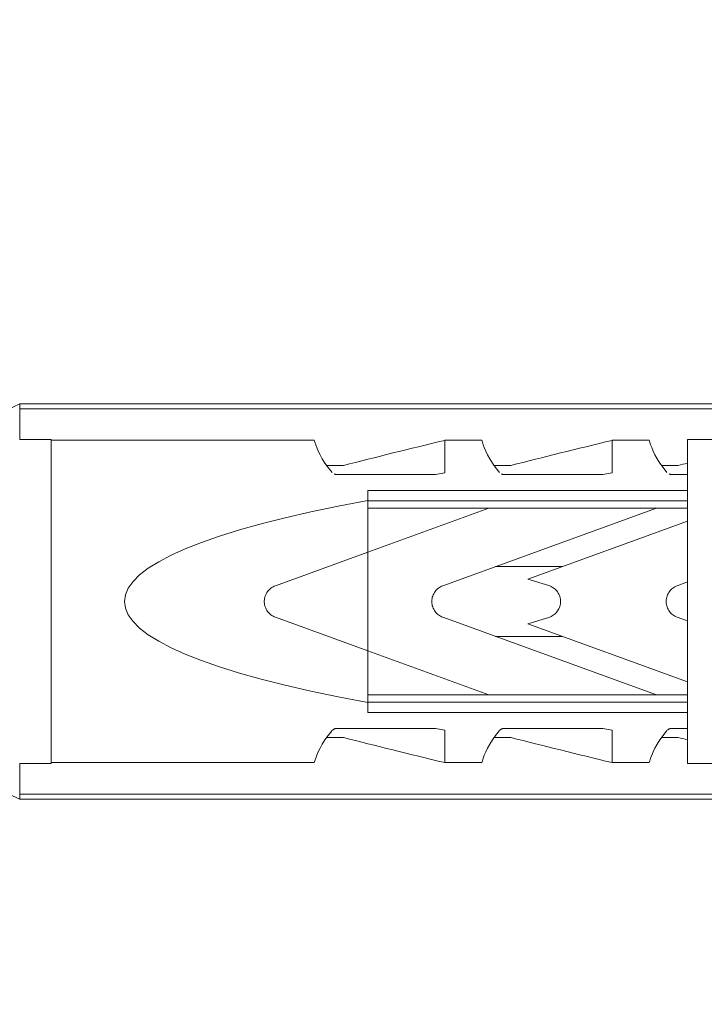
# Model space of a CAD drawing. Units: metres. Extents: x 34069 to 44118, y 253 to 4353.
# Drawn here: x 43331 to 43343, y 1851 to 1868 of the extents above; entities that cross this region are included whole.
import ezdxf

# ---------------------------------------------------------------- set-up
doc = ezdxf.new("R2010")
doc.units = ezdxf.units.M
doc.header["$MEASUREMENT"] = 0
doc.layers.add('050 Tragkonstruktion', color=7, linetype='Continuous')

msp = doc.modelspace()

# ---------------------------------------------------------------- hatches: boundary and pattern name
at = {"layer": '050 Tragkonstruktion', "linetype": 'Continuous', "lineweight": 0, "ltscale": 1000, "true_color": 0x000000}
h = msp.add_hatch(dxfattribs=at)
h.set_pattern_fill('SAGO_BACKSTEIN_0001', color=18, scale=6000, style=0, pattern_type=2)
h.set_pattern_definition([(45, (43366.986, -1740.055), (-21.2132, 21.2132), [])])
h.paths.add_polyline_path([(43482.186, 1975.745), (43302.186, 1975.745), (43302.186, 1747.745), (43482.186, 1747.745)])

# ---------------------------------------------------------------- linework, layer by layer
at = {"layer": '050 Tragkonstruktion', "color": 7, "linetype": 'Continuous', "lineweight": 0, "ltscale": 1000}
for p, q in [((43360.541, 1861.404), (43330.541, 1861.404)), ((43330.541, 1861.404), (43330.541, 1860.768)), ((43360.541, 1861.314), (43330.541, 1861.314)), ((43331.107, 1860.768), (43330.541, 1860.768)), ((43331.107, 1860.768), (43331.107, 1854.96)), ((43335.819, 1860.751), (43331.107, 1860.751)), ((43335.819, 1860.751), (43335.83, 1860.715)), ((43335.83, 1860.715), (43335.845, 1860.672)), ((43335.845, 1860.672), (43335.864, 1860.619)), ((43335.864, 1860.619), (43335.89, 1860.559)), ((43338.819, 1860.751), (43338.157, 1860.751)), ((43338.157, 1860.751), (43338.157, 1860.167)), ((43338.819, 1860.751), (43338.83, 1860.715)), ((43338.83, 1860.715), (43338.845, 1860.672)), ((43338.845, 1860.672), (43338.864, 1860.619)), ((43338.864, 1860.619), (43338.89, 1860.559)), ((43341.819, 1860.751), (43341.157, 1860.751)), ((43341.157, 1860.751), (43341.157, 1860.167)), ((43341.819, 1860.751), (43341.83, 1860.715)), ((43341.83, 1860.715), (43341.845, 1860.672)), ((43341.845, 1860.672), (43341.864, 1860.619)), ((43341.864, 1860.619), (43341.89, 1860.559)), ((43343.107, 1860.768), (43342.507, 1860.768)), ((43342.507, 1860.768), (43342.507, 1854.96)), ((43335.89, 1860.559), (43335.922, 1860.493)), ((43335.922, 1860.493), (43335.962, 1860.42)), ((43338.89, 1860.559), (43338.922, 1860.493)), ((43338.922, 1860.493), (43338.962, 1860.42)), ((43341.89, 1860.559), (43341.922, 1860.493)), ((43341.922, 1860.493), (43341.962, 1860.42)), ((43335.962, 1860.42), (43336.01, 1860.343)), ((43336.01, 1860.343), (43336.067, 1860.263)), ((43336.341, 1860.299), (43336.04, 1860.299)), ((43336.067, 1860.263), (43336.138, 1860.177)), ((43338.962, 1860.42), (43339.01, 1860.343)), ((43339.01, 1860.343), (43339.067, 1860.263)), ((43339.341, 1860.299), (43339.04, 1860.299)), ((43339.067, 1860.263), (43339.138, 1860.177)), ((43341.962, 1860.42), (43342.01, 1860.343)), ((43342.01, 1860.343), (43342.067, 1860.263)), ((43342.341, 1860.299), (43342.04, 1860.299)), ((43342.067, 1860.263), (43342.138, 1860.177)), ((43336.176, 1860.149), (43336.181, 1860.146)), ((43336.181, 1860.146), (43336.187, 1860.144)), ((43336.187, 1860.144), (43336.193, 1860.142)), ((43336.193, 1860.142), (43336.199, 1860.141)), ((43336.199, 1860.141), (43336.205, 1860.139)), ((43336.205, 1860.139), (43336.212, 1860.138)), ((43336.212, 1860.138), (43336.218, 1860.138)), ((43336.218, 1860.138), (43336.225, 1860.137)), ((43337.989, 1860.137), (43336.225, 1860.137)), ((43338.157, 1860.167), (43337.989, 1860.137)), ((43339.176, 1860.149), (43339.181, 1860.146)), ((43339.181, 1860.146), (43339.187, 1860.144)), ((43339.187, 1860.144), (43339.193, 1860.142)), ((43339.193, 1860.142), (43339.199, 1860.141)), ((43339.199, 1860.141), (43339.205, 1860.139)), ((43339.205, 1860.139), (43339.212, 1860.138)), ((43339.212, 1860.138), (43339.218, 1860.138)), ((43339.218, 1860.138), (43339.225, 1860.137)), ((43340.989, 1860.137), (43339.225, 1860.137)), ((43341.157, 1860.167), (43340.989, 1860.137)), ((43342.176, 1860.149), (43342.181, 1860.146)), ((43342.181, 1860.146), (43342.187, 1860.144)), ((43342.187, 1860.144), (43342.193, 1860.142)), ((43342.193, 1860.142), (43342.199, 1860.141)), ((43342.199, 1860.141), (43342.205, 1860.139)), ((43342.205, 1860.139), (43342.212, 1860.138)), ((43342.212, 1860.138), (43342.218, 1860.138)), ((43342.218, 1860.138), (43342.225, 1860.137)), ((43342.507, 1860.137), (43342.225, 1860.137)), ((43342.507, 1859.851), (43336.777, 1859.851)), ((43336.777, 1859.851), (43336.777, 1855.877)), ((43342.507, 1859.666), (43336.777, 1859.666)), ((43338.948, 1859.538), (43336.777, 1859.538)), ((43338.948, 1859.538), (43336.777, 1858.748)), ((43341.948, 1859.538), (43338.122, 1858.146)), ((43341.948, 1859.538), (43338.948, 1859.538)), ((43342.507, 1859.538), (43341.948, 1859.538)), ((43342.507, 1859.305), (43339.648, 1858.265)), ((43336.777, 1858.748), (43335.122, 1858.146)), ((43340.263, 1858.488), (43339.063, 1858.488)), ((43335.101, 1858.137), (43335.08, 1858.127)), ((43335.122, 1858.146), (43335.101, 1858.137)), ((43338.101, 1858.137), (43338.08, 1858.127)), ((43338.122, 1858.146), (43338.101, 1858.137)), ((43339.648, 1858.265), (43340.02, 1858.151)), ((43340.02, 1858.151), (43340.041, 1858.143)), ((43340.041, 1858.143), (43340.062, 1858.134)), ((43340.062, 1858.134), (43340.082, 1858.123)), ((43342.301, 1858.137), (43342.28, 1858.127)), ((43342.322, 1858.146), (43342.301, 1858.137)), ((43342.507, 1858.213), (43342.322, 1858.146)), ((43334.941, 1857.962), (43334.934, 1857.94)), ((43334.949, 1857.983), (43334.941, 1857.962)), ((43334.959, 1858.003), (43334.949, 1857.983)), ((43334.97, 1858.023), (43334.959, 1858.003)), ((43334.982, 1858.041), (43334.97, 1858.023)), ((43334.996, 1858.058), (43334.982, 1858.041)), ((43335.01, 1858.074), (43334.996, 1858.058)), ((43335.026, 1858.089), (43335.01, 1858.074)), ((43335.043, 1858.103), (43335.026, 1858.089)), ((43335.061, 1858.116), (43335.043, 1858.103)), ((43335.08, 1858.127), (43335.061, 1858.116)), ((43337.941, 1857.962), (43337.934, 1857.94)), ((43337.949, 1857.983), (43337.941, 1857.962)), ((43337.959, 1858.003), (43337.949, 1857.983)), ((43337.97, 1858.023), (43337.959, 1858.003)), ((43337.982, 1858.041), (43337.97, 1858.023)), ((43337.996, 1858.058), (43337.982, 1858.041)), ((43338.01, 1858.074), (43337.996, 1858.058)), ((43338.026, 1858.089), (43338.01, 1858.074)), ((43338.043, 1858.103), (43338.026, 1858.089)), ((43338.061, 1858.116), (43338.043, 1858.103)), ((43338.08, 1858.127), (43338.061, 1858.116)), ((43340.082, 1858.123), (43340.101, 1858.111)), ((43340.101, 1858.111), (43340.119, 1858.098)), ((43340.119, 1858.098), (43340.136, 1858.084)), ((43340.136, 1858.084), (43340.152, 1858.068)), ((43340.152, 1858.068), (43340.166, 1858.052)), ((43340.166, 1858.052), (43340.179, 1858.034)), ((43340.179, 1858.034), (43340.191, 1858.015)), ((43340.191, 1858.015), (43340.202, 1857.995)), ((43340.202, 1857.995), (43340.211, 1857.974)), ((43340.211, 1857.974), (43340.219, 1857.952)), ((43342.141, 1857.962), (43342.134, 1857.94)), ((43342.149, 1857.983), (43342.141, 1857.962)), ((43342.159, 1858.003), (43342.149, 1857.983)), ((43342.17, 1858.023), (43342.159, 1858.003)), ((43342.182, 1858.041), (43342.17, 1858.023)), ((43342.196, 1858.058), (43342.182, 1858.041)), ((43342.21, 1858.074), (43342.196, 1858.058)), ((43342.226, 1858.089), (43342.21, 1858.074)), ((43342.243, 1858.103), (43342.226, 1858.089)), ((43342.261, 1858.116), (43342.243, 1858.103)), ((43342.28, 1858.127), (43342.261, 1858.116)), ((43334.926, 1857.896), (43334.924, 1857.875)), ((43334.924, 1857.875), (43334.924, 1857.853)), ((43334.924, 1857.853), (43334.926, 1857.831)), ((43334.929, 1857.918), (43334.926, 1857.896)), ((43334.926, 1857.831), (43334.929, 1857.81)), ((43334.934, 1857.94), (43334.929, 1857.918)), ((43334.929, 1857.81), (43334.934, 1857.788)), ((43334.934, 1857.788), (43334.941, 1857.766)), ((43337.926, 1857.896), (43337.924, 1857.875)), ((43337.924, 1857.875), (43337.924, 1857.853)), ((43337.924, 1857.853), (43337.926, 1857.831)), ((43337.929, 1857.918), (43337.926, 1857.896)), ((43337.926, 1857.831), (43337.929, 1857.81)), ((43337.934, 1857.94), (43337.929, 1857.918)), ((43337.929, 1857.81), (43337.934, 1857.788)), ((43337.934, 1857.788), (43337.941, 1857.766)), ((43340.219, 1857.952), (43340.225, 1857.93)), ((43340.225, 1857.798), (43340.219, 1857.776)), ((43340.225, 1857.93), (43340.229, 1857.908)), ((43340.229, 1857.82), (43340.225, 1857.798)), ((43340.229, 1857.908), (43340.231, 1857.886)), ((43340.231, 1857.842), (43340.229, 1857.82)), ((43340.231, 1857.886), (43340.232, 1857.864)), ((43340.232, 1857.864), (43340.231, 1857.842)), ((43342.126, 1857.896), (43342.124, 1857.875)), ((43342.124, 1857.875), (43342.124, 1857.853)), ((43342.124, 1857.853), (43342.126, 1857.831)), ((43342.129, 1857.918), (43342.126, 1857.896)), ((43342.126, 1857.831), (43342.129, 1857.81)), ((43342.134, 1857.94), (43342.129, 1857.918)), ((43342.129, 1857.81), (43342.134, 1857.788)), ((43342.134, 1857.788), (43342.141, 1857.766)), ((43334.941, 1857.766), (43334.949, 1857.745)), ((43334.949, 1857.745), (43334.959, 1857.725)), ((43334.959, 1857.725), (43334.97, 1857.705)), ((43334.97, 1857.705), (43334.982, 1857.687)), ((43334.982, 1857.687), (43334.996, 1857.669)), ((43334.996, 1857.669), (43335.01, 1857.654)), ((43335.01, 1857.654), (43335.026, 1857.639)), ((43335.026, 1857.639), (43335.043, 1857.625)), ((43335.043, 1857.625), (43335.061, 1857.612)), ((43335.061, 1857.612), (43335.08, 1857.601)), ((43337.941, 1857.766), (43337.949, 1857.745)), ((43337.949, 1857.745), (43337.959, 1857.725)), ((43337.959, 1857.725), (43337.97, 1857.705)), ((43337.97, 1857.705), (43337.982, 1857.687)), ((43337.982, 1857.687), (43337.996, 1857.669)), ((43337.996, 1857.669), (43338.01, 1857.654)), ((43338.01, 1857.654), (43338.026, 1857.639)), ((43338.026, 1857.639), (43338.043, 1857.625)), ((43338.043, 1857.625), (43338.061, 1857.612)), ((43338.061, 1857.612), (43338.08, 1857.601)), ((43340.082, 1857.604), (43340.062, 1857.594)), ((43340.101, 1857.617), (43340.082, 1857.604)), ((43340.119, 1857.63), (43340.101, 1857.617)), ((43340.136, 1857.644), (43340.119, 1857.63)), ((43340.152, 1857.659), (43340.136, 1857.644)), ((43340.166, 1857.676), (43340.152, 1857.659)), ((43340.179, 1857.694), (43340.166, 1857.676)), ((43340.191, 1857.713), (43340.179, 1857.694)), ((43340.202, 1857.733), (43340.191, 1857.713)), ((43340.211, 1857.754), (43340.202, 1857.733)), ((43340.219, 1857.776), (43340.211, 1857.754)), ((43342.141, 1857.766), (43342.149, 1857.745)), ((43342.149, 1857.745), (43342.159, 1857.725)), ((43342.159, 1857.725), (43342.17, 1857.705)), ((43342.17, 1857.705), (43342.182, 1857.687)), ((43342.182, 1857.687), (43342.196, 1857.669)), ((43342.196, 1857.669), (43342.21, 1857.654)), ((43342.21, 1857.654), (43342.226, 1857.639)), ((43342.226, 1857.639), (43342.243, 1857.625)), ((43342.243, 1857.625), (43342.261, 1857.612)), ((43342.261, 1857.612), (43342.28, 1857.601)), ((43335.08, 1857.601), (43335.101, 1857.591)), ((43335.101, 1857.591), (43335.122, 1857.582)), ((43335.122, 1857.582), (43336.777, 1856.979)), ((43338.08, 1857.601), (43338.101, 1857.591)), ((43338.101, 1857.591), (43338.122, 1857.582)), ((43338.122, 1857.582), (43341.948, 1856.19)), ((43340.02, 1857.577), (43339.648, 1857.463)), ((43339.648, 1857.463), (43342.507, 1856.423)), ((43340.041, 1857.585), (43340.02, 1857.577)), ((43340.062, 1857.594), (43340.041, 1857.585)), ((43342.28, 1857.601), (43342.301, 1857.591)), ((43342.301, 1857.591), (43342.322, 1857.582)), ((43342.322, 1857.582), (43342.507, 1857.515)), ((43340.263, 1857.239), (43339.063, 1857.239)), ((43336.777, 1856.979), (43338.948, 1856.19)), ((43338.948, 1856.189), (43336.777, 1856.189)), ((43342.507, 1856.062), (43336.777, 1856.062)), ((43341.948, 1856.19), (43338.948, 1856.19)), ((43342.507, 1856.189), (43341.948, 1856.189)), ((43342.507, 1855.877), (43336.777, 1855.877)), ((43336.138, 1855.551), (43336.067, 1855.464)), ((43336.151, 1855.563), (43336.146, 1855.559)), ((43336.156, 1855.567), (43336.151, 1855.563)), ((43336.161, 1855.571), (43336.156, 1855.567)), ((43336.167, 1855.574), (43336.161, 1855.571)), ((43336.173, 1855.578), (43336.167, 1855.574)), ((43336.18, 1855.581), (43336.173, 1855.578)), ((43336.187, 1855.583), (43336.18, 1855.581)), ((43336.194, 1855.586), (43336.187, 1855.583)), ((43336.201, 1855.588), (43336.194, 1855.586)), ((43336.209, 1855.589), (43336.201, 1855.588)), ((43336.217, 1855.59), (43336.209, 1855.589)), ((43336.225, 1855.591), (43336.217, 1855.59)), ((43337.989, 1855.591), (43336.225, 1855.591)), ((43337.989, 1855.591), (43338.157, 1855.561)), ((43338.157, 1855.561), (43338.157, 1854.977)), ((43339.138, 1855.551), (43339.067, 1855.464)), ((43339.151, 1855.563), (43339.146, 1855.559)), ((43339.156, 1855.567), (43339.151, 1855.563)), ((43339.161, 1855.571), (43339.156, 1855.567)), ((43339.167, 1855.574), (43339.161, 1855.571)), ((43339.173, 1855.578), (43339.167, 1855.574)), ((43339.18, 1855.581), (43339.173, 1855.578)), ((43339.187, 1855.583), (43339.18, 1855.581)), ((43339.194, 1855.586), (43339.187, 1855.583)), ((43339.201, 1855.588), (43339.194, 1855.586)), ((43339.209, 1855.589), (43339.201, 1855.588)), ((43339.217, 1855.59), (43339.209, 1855.589)), ((43339.225, 1855.591), (43339.217, 1855.59)), ((43340.989, 1855.591), (43339.225, 1855.591)), ((43340.989, 1855.591), (43341.157, 1855.561)), ((43341.157, 1855.561), (43341.157, 1854.977)), ((43342.138, 1855.551), (43342.067, 1855.464)), ((43342.151, 1855.563), (43342.146, 1855.559)), ((43342.156, 1855.567), (43342.151, 1855.563)), ((43342.161, 1855.571), (43342.156, 1855.567)), ((43342.167, 1855.574), (43342.161, 1855.571)), ((43342.173, 1855.578), (43342.167, 1855.574)), ((43342.18, 1855.581), (43342.173, 1855.578)), ((43342.187, 1855.583), (43342.18, 1855.581)), ((43342.194, 1855.586), (43342.187, 1855.583)), ((43342.201, 1855.588), (43342.194, 1855.586)), ((43342.209, 1855.589), (43342.201, 1855.588)), ((43342.217, 1855.59), (43342.209, 1855.589)), ((43342.225, 1855.591), (43342.217, 1855.59)), ((43342.507, 1855.591), (43342.225, 1855.591)), ((43336.01, 1855.384), (43335.962, 1855.308)), ((43336.067, 1855.464), (43336.01, 1855.384)), ((43336.341, 1855.429), (43336.04, 1855.429)), ((43339.01, 1855.384), (43338.962, 1855.308)), ((43339.067, 1855.464), (43339.01, 1855.384)), ((43339.341, 1855.429), (43339.04, 1855.429)), ((43342.01, 1855.384), (43341.962, 1855.308)), ((43342.067, 1855.464), (43342.01, 1855.384)), ((43342.341, 1855.429), (43342.04, 1855.429)), ((43335.89, 1855.169), (43335.864, 1855.109)), ((43335.922, 1855.235), (43335.89, 1855.169)), ((43335.962, 1855.308), (43335.922, 1855.235)), ((43338.89, 1855.169), (43338.864, 1855.109)), ((43338.922, 1855.235), (43338.89, 1855.169)), ((43338.962, 1855.308), (43338.922, 1855.235)), ((43341.89, 1855.169), (43341.864, 1855.109)), ((43341.922, 1855.235), (43341.89, 1855.169)), ((43341.962, 1855.308), (43341.922, 1855.235)), ((43331.107, 1854.96), (43330.541, 1854.96)), ((43330.541, 1854.96), (43330.541, 1854.414)), ((43335.819, 1854.977), (43331.107, 1854.977)), ((43335.83, 1855.012), (43335.819, 1854.977)), ((43335.845, 1855.056), (43335.83, 1855.012)), ((43335.864, 1855.109), (43335.845, 1855.056)), ((43338.819, 1854.977), (43338.157, 1854.977)), ((43338.83, 1855.012), (43338.819, 1854.977)), ((43338.845, 1855.056), (43338.83, 1855.012)), ((43338.864, 1855.109), (43338.845, 1855.056)), ((43341.819, 1854.977), (43341.157, 1854.977)), ((43341.83, 1855.012), (43341.819, 1854.977)), ((43341.845, 1855.056), (43341.83, 1855.012)), ((43341.864, 1855.109), (43341.845, 1855.056)), ((43343.107, 1854.96), (43342.507, 1854.96)), ((43360.541, 1854.414), (43330.541, 1854.414)), ((43330.541, 1854.414), (43330.541, 1854.324)), ((43360.541, 1854.324), (43330.541, 1854.324))]:
    msp.add_line(p, q, dxfattribs=at)
at = {"layer": '050 Tragkonstruktion', "color": 7, "linetype": 'Continuous', "lineweight": 0, "ltscale": 1000, "flags": 128}
msp.add_lwpolyline([(43297.75, 1854.864), (43329.409, 1854.864), (43330.54, 1854.324), (43361.393, 1854.324), (43363.918, 1854.864), (43389.807, 1854.864), (43391.539, 1857.864), (43389.807, 1860.864), (43363.918, 1860.864), (43361.393, 1861.401), (43330.541, 1861.404), (43329.409, 1860.864), (43297.665, 1860.864)], dxfattribs=at)
at = {"layer": '050 Tragkonstruktion', "color": 7, "linetype": 'Continuous', "lineweight": 0, "ltscale": 1000, "extrusion": (0, 0, -1)}
for centre, major_axis, ratio, start_param, end_param in [((43356.587, 1861.716), (27.816, 4.422), 0.09077, 3.911735, 4.002664), ((43359.587, 1861.716), (27.816, 4.422), 0.09077, 3.911735, 4.002664), ((43362.587, 1861.716), (27.816, 4.422), 0.09077, 3.911735, 3.920399), ((43352.998, 1857.864), (20.58, 0), 0.142857, 2.478682, 3.804504), ((43356.587, 1854.012), (27.816, -4.422), 0.09077, 2.280521, 2.371451), ((43359.587, 1854.012), (27.816, -4.422), 0.09077, 2.280521, 2.371451), ((43362.587, 1854.012), (27.816, -4.422), 0.09077, 2.362787, 2.371451)]:
    msp.add_ellipse(centre, major_axis=major_axis, ratio=ratio, start_param=start_param, end_param=end_param, dxfattribs=at)

doc.saveas('drawing.dxf')
